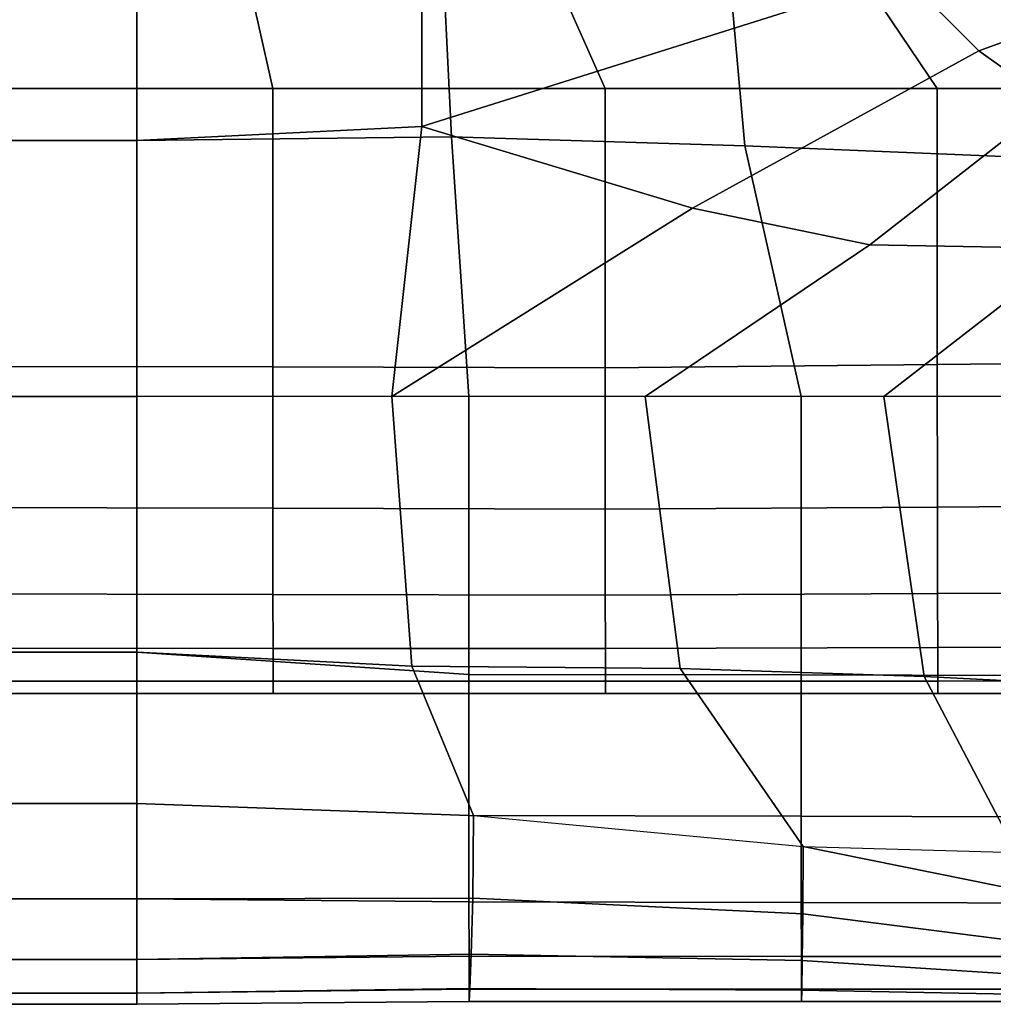
# Model space of a CAD drawing. Units: inches. Extents: x -20.1 to 19.3, y -11.9 to 11.9.
# Drawn here: x 13.9 to 14.5, y -10.2 to -9.6 of the extents above; entities that cross this region are included whole.
import ezdxf

# ---------------------------------------------------------------- set-up
doc = ezdxf.new("R2010")
doc.units = ezdxf.units.IN
doc.header["$MEASUREMENT"] = 0
doc.layers.add('AFUFU-3D-TB-FR', color=2, linetype='Continuous')

msp = doc.modelspace()

# ---------------------------------------------------------------- linework, layer by layer
at = {"layer": 'AFUFU-3D-TB-FR'}
for points in [[(14.04102, -9.645, 10.7), (13.83601, -9.645, 10.7), (13.82526, -9.48475, 10.62725), (14.00625, -9.49037, 10.63166)], [(14.00625, -9.49037, 8.76834), (13.82526, -9.48475, 8.77275), (13.83601, -9.645, 8.7), (14.04102, -9.645, 8.7)], [(14.24603, -9.645, 10.7), (14.04102, -9.645, 10.7), (14.00625, -9.49037, 10.63166), (14.18061, -9.49769, 10.6374)], [(14.18061, -9.49769, 8.7626), (14.00625, -9.49037, 8.76834), (14.04102, -9.645, 8.7), (14.24603, -9.645, 8.7)], [(14.45102, -9.645, 10.7), (14.24603, -9.645, 10.7), (14.18061, -9.49769, 10.6374), (14.35496, -9.50253, 10.64317)], [(14.35496, -9.50253, 8.75683), (14.18061, -9.49769, 8.7626), (14.24603, -9.645, 8.7), (14.45102, -9.645, 8.7)], [(14.65601, -9.645, 10.7), (14.45102, -9.645, 10.7), (14.35496, -9.50253, 10.64317), (14.53594, -9.50567, 10.64763)], [(14.53594, -9.50567, 8.75237), (14.35496, -9.50253, 8.75683), (14.45102, -9.645, 8.7), (14.65601, -9.645, 8.7)], [(14.39117, -9.53633, 24.55388), (14.42971, -9.57486, 24.3976), (14.133, -9.66841, 24.28484), (14.133, -9.57853, 24.45279)], [(14.42971, -9.57486, 24.3976), (14.57468, -9.53496, 24.42971), (14.61253, -9.57232, 24.28189), (14.47669, -9.62184, 24.24612)], [(14.47669, -9.62184, 24.24612), (14.61253, -9.57232, 24.28189), (14.63598, -9.58844, 24.19153), (14.52162, -9.65383, 24.18249)], [(14.133, -9.57853, 24.45279), (14.133, -9.66841, 24.28484), (13.957, -9.67716, 24.2979), (13.957, -9.58398, 24.46209)], [(14.47669, -9.62184, 24.24612), (14.29994, -9.71892, 24.21311), (14.133, -9.66841, 24.28484), (14.42971, -9.57486, 24.3976)], [(13.957, -9.67716, 26.1121), (13.957, -9.58398, 25.94791), (-13.957, -9.58398, 25.94791), (-13.957, -9.67716, 26.1121)], [(-13.957, -9.67716, 24.2979), (-13.957, -9.58398, 24.46209), (13.957, -9.58398, 24.46209), (13.957, -9.67716, 24.2979)], [(14.15126, -9.67475, 26.13225), (13.957, -9.67716, 26.1121), (13.957, -9.58398, 25.94791), (14.1468, -9.58253, 25.96416)], [(14.33225, -9.68037, 26.13666), (14.15126, -9.67475, 26.13225), (14.1468, -9.58253, 25.96416), (14.32385, -9.58582, 25.96959)], [(14.50661, -9.68769, 26.1424), (14.33225, -9.68037, 26.13666), (14.32385, -9.58582, 25.96959), (14.49452, -9.59011, 25.97664)], [(14.29994, -9.71892, 24.21311), (14.47669, -9.62184, 24.24612), (14.52162, -9.65383, 24.18249), (14.4094, -9.74138, 24.1807)], [(14.04103, -9.81683, 10.61708), (14.04102, -9.645, 10.7), (13.83601, -9.645, 10.7), (13.83602, -9.81646, 10.61603)], [(13.83602, -9.81646, 8.78397), (13.83601, -9.645, 8.7), (14.04102, -9.645, 8.7), (14.04103, -9.81683, 8.78292)], [(14.24605, -9.81731, 10.61845), (14.24603, -9.645, 10.7), (14.04102, -9.645, 10.7), (14.04103, -9.81683, 10.61708)], [(14.04103, -9.81683, 8.78292), (14.04102, -9.645, 8.7), (14.24603, -9.645, 8.7), (14.24605, -9.81731, 8.78155)], [(14.45105, -9.8153, 10.61986), (14.45102, -9.645, 10.7), (14.24603, -9.645, 10.7), (14.24605, -9.81731, 10.61845)], [(14.24605, -9.81731, 8.78155), (14.24603, -9.645, 8.7), (14.45102, -9.645, 8.7), (14.45105, -9.8153, 8.78014)], [(14.65605, -9.81318, 10.62096), (14.65601, -9.645, 10.7), (14.45102, -9.645, 10.7), (14.45105, -9.8153, 10.61986)], [(14.45105, -9.8153, 8.78014), (14.45102, -9.645, 8.7), (14.65601, -9.645, 8.7), (14.65605, -9.81318, 8.77904)], [(14.4094, -9.74138, 24.1807), (14.52162, -9.65383, 24.18249), (14.62225, -9.65762, 24.10812), (14.53586, -9.74379, 24.11912)], [(14.133, -9.66841, 24.28484), (14.11445, -9.835, 24.205), (13.957, -9.835, 24.205), (13.957, -9.67716, 24.2979)], [(14.29994, -9.71892, 24.21311), (14.11445, -9.835, 24.205), (14.133, -9.66841, 24.28484), (14.29994, -9.71892, 24.21311)], [(14.16201, -9.835, 26.205), (13.957, -9.835, 26.205), (13.957, -9.67716, 26.1121), (14.15126, -9.67475, 26.13225)], [(14.36702, -9.835, 26.205), (14.16201, -9.835, 26.205), (14.15126, -9.67475, 26.13225), (14.33225, -9.68037, 26.13666)], [(-13.957, -9.835, 26.205), (13.957, -9.835, 26.205), (13.957, -9.67716, 26.1121), (-13.957, -9.67716, 26.1121)], [(-13.957, -9.67716, 24.2979), (13.957, -9.67716, 24.2979), (13.957, -9.835, 24.205), (-13.957, -9.835, 24.205)], [(14.57203, -9.835, 26.205), (14.36702, -9.835, 26.205), (14.33225, -9.68037, 26.13666), (14.50661, -9.68769, 26.1424)], [(14.11445, -9.835, 24.205), (14.29994, -9.71892, 24.21311), (14.4094, -9.74138, 24.1807), (14.27068, -9.835, 24.18905)], [(14.27068, -9.835, 24.18905), (14.4094, -9.74138, 24.1807), (14.53586, -9.74379, 24.11912), (14.418, -9.835, 24.13485)], [(14.418, -9.835, 24.13485), (14.53586, -9.74379, 24.11912), (14.64387, -9.74747, 24.02831), (14.54795, -9.835, 24.04657)], [(14.45113, -9.90321, 10.45153), (14.45105, -9.8153, 10.61986), (14.24605, -9.81731, 10.61845), (14.2461, -9.90458, 10.45019)], [(14.2461, -9.90458, 8.94981), (14.24605, -9.81731, 8.78155), (14.45105, -9.8153, 8.78014), (14.45113, -9.90321, 8.94847)], [(14.65615, -9.90171, 10.45257), (14.65605, -9.81318, 10.62096), (14.45105, -9.8153, 10.61986), (14.45113, -9.90321, 10.45153)], [(14.45113, -9.90321, 8.94847), (14.45105, -9.8153, 8.78014), (14.65605, -9.81318, 8.77904), (14.65615, -9.90171, 8.94743)], [(14.04107, -9.90395, 10.44889), (14.04103, -9.81683, 10.61708), (13.83602, -9.81646, 10.61603), (13.83604, -9.90347, 10.44788)], [(13.83604, -9.90347, 8.95212), (13.83602, -9.81646, 8.78397), (14.04103, -9.81683, 8.78292), (14.04107, -9.90395, 8.95111)], [(14.2461, -9.90458, 10.45019), (14.24605, -9.81731, 10.61845), (14.04103, -9.81683, 10.61708), (14.04107, -9.90395, 10.44889)], [(14.04107, -9.90395, 8.95111), (14.04103, -9.81683, 8.78292), (14.24605, -9.81731, 8.78155), (14.2461, -9.90458, 8.94981)], [(-13.957, -9.99284, 26.1121), (13.957, -9.99284, 26.1121), (13.957, -9.835, 26.205), (-13.957, -9.835, 26.205)], [(-13.957, -9.835, 24.205), (13.957, -9.835, 24.205), (13.957, -9.99284, 24.2979), (-13.957, -9.99284, 24.2979)], [(14.12677, -10.00143, 24.28703), (14.11445, -9.835, 24.205), (13.957, -9.835, 24.205), (13.957, -9.99284, 24.2979)], [(14.16202, -10.00646, 26.12103), (14.16201, -9.835, 26.205), (13.957, -9.835, 26.205), (13.957, -9.99284, 26.1121)], [(14.29239, -10.00286, 24.2659), (14.27068, -9.835, 24.18905), (14.11445, -9.835, 24.205), (14.12677, -10.00143, 24.28703)], [(14.36703, -10.00683, 26.12208), (14.36702, -9.835, 26.205), (14.16201, -9.835, 26.205), (14.16202, -10.00646, 26.12103)], [(14.44298, -10.0078, 24.20075), (14.418, -9.835, 24.13485), (14.27068, -9.835, 24.18905), (14.29239, -10.00286, 24.2659)], [(14.57205, -10.00731, 26.12345), (14.57203, -9.835, 26.205), (14.36702, -9.835, 26.205), (14.36703, -10.00683, 26.12208)], [(14.57227, -10.01438, 24.10263), (14.54795, -9.835, 24.04657), (14.418, -9.835, 24.13485), (14.44298, -10.0078, 24.20075)], [(14.04112, -9.95711, 10.26637), (14.04107, -9.90395, 10.44889), (13.83604, -9.90347, 10.44788), (13.83606, -9.95678, 10.26571)], [(13.83606, -9.95678, 9.13429), (13.83604, -9.90347, 8.95212), (14.04107, -9.90395, 8.95111), (14.04112, -9.95711, 9.13363)], [(14.24618, -9.95754, 10.26723), (14.2461, -9.90458, 10.45019), (14.04107, -9.90395, 10.44889), (14.04112, -9.95711, 10.26637)], [(14.04112, -9.95711, 9.13363), (14.04107, -9.90395, 8.95111), (14.2461, -9.90458, 8.94981), (14.24618, -9.95754, 9.13277)], [(14.45122, -9.95664, 10.26811), (14.45113, -9.90321, 10.45153), (14.2461, -9.90458, 10.45019), (14.24618, -9.95754, 10.26723)], [(14.24618, -9.95754, 9.13277), (14.2461, -9.90458, 8.94981), (14.45113, -9.90321, 8.94847), (14.45122, -9.95664, 9.13189)], [(14.65627, -9.95563, 10.2688), (14.65615, -9.90171, 10.45257), (14.45113, -9.90321, 10.45153), (14.45122, -9.95664, 10.26811)], [(14.45122, -9.95664, 9.13189), (14.45113, -9.90321, 8.94847), (14.65615, -9.90171, 8.94743), (14.65627, -9.95563, 9.1312)], [(14.04116, -9.99044, 10.07893), (14.04112, -9.95711, 10.26637), (13.83606, -9.95678, 10.26571), (13.83608, -9.99038, 10.07867)], [(13.83608, -9.99038, 9.32133), (13.83606, -9.95678, 9.13429), (14.04112, -9.95711, 9.13363), (14.04116, -9.99044, 9.32107)], [(14.24625, -9.99053, 10.07927), (14.24618, -9.95754, 10.26723), (14.04112, -9.95711, 10.26637), (14.04116, -9.99044, 10.07893)], [(14.04116, -9.99044, 9.32107), (14.04112, -9.95711, 9.13363), (14.24618, -9.95754, 9.13277), (14.24625, -9.99053, 9.32073)], [(14.45132, -9.98993, 10.07962), (14.45122, -9.95664, 10.26811), (14.24618, -9.95754, 10.26723), (14.24625, -9.99053, 10.07927)], [(14.24625, -9.99053, 9.32073), (14.24618, -9.95754, 9.13277), (14.45122, -9.95664, 9.13189), (14.45132, -9.98993, 9.32038)], [(14.6564, -9.9893, 10.07989), (14.65627, -9.95563, 10.2688), (14.45122, -9.95664, 10.26811), (14.45132, -9.98993, 10.07962)], [(14.45132, -9.98993, 9.32038), (14.45122, -9.95664, 9.13189), (14.65627, -9.95563, 9.1312), (14.6564, -9.9893, 9.32011)], [(14.0412, -10.0107, 9.88977), (14.04116, -9.99044, 10.07893), (13.83608, -9.99038, 10.07867), (13.8361, -10.01066, 9.88976)], [(13.8361, -10.01066, 9.51024), (13.83608, -9.99038, 9.32133), (14.04116, -9.99044, 9.32107), (14.0412, -10.0107, 9.51023)], [(14.2463, -10.01075, 9.88978), (14.24625, -9.99053, 10.07927), (14.04116, -9.99044, 10.07893), (14.0412, -10.0107, 9.88977)], [(14.0412, -10.0107, 9.51023), (14.04116, -9.99044, 9.32107), (14.24625, -9.99053, 9.32073), (14.2463, -10.01075, 9.51022)], [(14.4514, -10.01061, 9.8898), (14.45132, -9.98993, 10.07962), (14.24625, -9.99053, 10.07927), (14.2463, -10.01075, 9.88978)], [(14.2463, -10.01075, 9.51022), (14.24625, -9.99053, 9.32073), (14.45132, -9.98993, 9.32038), (14.4514, -10.01061, 9.5102)], [(14.6565, -10.01045, 9.88982), (14.6564, -9.9893, 10.07989), (14.45132, -9.98993, 10.07962), (14.4514, -10.01061, 9.8898)], [(14.4514, -10.01061, 9.5102), (14.45132, -9.98993, 9.32038), (14.6564, -9.9893, 9.32011), (14.6565, -10.01045, 9.51018)], [(-13.957, -9.99284, 26.1121), (-13.957, -10.08602, 25.94791), (13.957, -10.08602, 25.94791), (13.957, -9.99284, 26.1121)], [(13.957, -9.99284, 24.2979), (13.957, -10.08602, 24.46209), (-13.957, -10.08602, 24.46209), (-13.957, -9.99284, 24.2979)], [(14.1648, -10.09349, 24.45343), (14.12677, -10.00143, 24.28703), (13.957, -9.99284, 24.2979), (13.957, -10.08602, 24.46209)], [(14.16204, -10.09347, 25.95288), (14.16202, -10.00646, 26.12103), (13.957, -9.99284, 26.1121), (13.957, -10.08602, 25.94791)], [(14.36824, -10.11272, 24.44379), (14.29239, -10.00286, 24.2659), (14.12677, -10.00143, 24.28703), (14.1648, -10.09349, 24.45343)], [(14.49991, -10.11629, 24.32043), (14.44298, -10.0078, 24.20075), (14.29239, -10.00286, 24.2659), (14.36824, -10.11272, 24.44379)], [(14.36707, -10.09395, 25.95389), (14.36703, -10.00683, 26.12208), (14.16202, -10.00646, 26.12103), (14.16204, -10.09347, 25.95288)], [(14.5721, -10.09458, 25.95519), (14.57205, -10.00731, 26.12345), (14.36703, -10.00683, 26.12208), (14.36707, -10.09395, 25.95389)], [(14.63276, -10.13498, 24.19999), (14.57227, -10.01438, 24.10263), (14.44298, -10.0078, 24.20075), (14.49991, -10.11629, 24.32043)], [(14.04122, -10.01833, 9.7), (14.0412, -10.0107, 9.88977), (13.8361, -10.01066, 9.88976), (13.83611, -10.01833, 9.7)], [(13.83611, -10.01833, 9.7), (13.8361, -10.01066, 9.51024), (14.0412, -10.0107, 9.51023), (14.04122, -10.01833, 9.7)], [(14.24632, -10.01833, 9.7), (14.2463, -10.01075, 9.88978), (14.0412, -10.0107, 9.88977), (14.04122, -10.01833, 9.7)], [(14.04122, -10.01833, 9.7), (14.0412, -10.0107, 9.51023), (14.2463, -10.01075, 9.51022), (14.24632, -10.01833, 9.7)], [(14.45143, -10.01833, 9.7), (14.4514, -10.01061, 9.8898), (14.2463, -10.01075, 9.88978), (14.24632, -10.01833, 9.7)], [(14.24632, -10.01833, 9.7), (14.2463, -10.01075, 9.51022), (14.4514, -10.01061, 9.5102), (14.45143, -10.01833, 9.7)], [(14.65654, -10.01833, 9.7), (14.6565, -10.01045, 9.88982), (14.4514, -10.01061, 9.8898), (14.45143, -10.01833, 9.7)], [(14.45143, -10.01833, 9.7), (14.4514, -10.01061, 9.5102), (14.6565, -10.01045, 9.51018), (14.65654, -10.01833, 9.7)], [(-13.957, -10.14491, 25.76806), (13.957, -10.14491, 25.76806), (13.957, -10.08602, 25.94791), (-13.957, -10.08602, 25.94791)], [(-13.957, -10.08602, 24.46209), (13.957, -10.08602, 24.46209), (13.957, -10.14491, 24.64194), (-13.957, -10.14491, 24.64194)], [(14.16206, -10.14678, 25.77071), (14.16204, -10.09347, 25.95288), (13.957, -10.08602, 25.94791), (13.957, -10.14491, 25.76806)], [(14.1648, -10.09349, 24.45343), (14.16438, -10.14462, 24.63676), (13.957, -10.14491, 24.64194), (13.957, -10.08602, 24.46209)], [(14.36712, -10.14711, 25.77137), (14.36707, -10.09395, 25.95389), (14.16204, -10.09347, 25.95288), (14.16206, -10.14678, 25.77071)], [(14.36824, -10.11272, 24.44379), (14.36808, -10.15423, 24.62819), (14.16438, -10.14462, 24.63676), (14.1648, -10.09349, 24.45343)], [(14.57218, -10.14754, 25.77223), (14.5721, -10.09458, 25.95519), (14.36707, -10.09395, 25.95389), (14.36712, -10.14711, 25.77137)], [(14.56977, -10.15344, 24.47481), (14.57017, -10.17997, 24.6538), (14.36808, -10.15423, 24.62819), (14.36824, -10.11272, 24.44379)], [(14.56977, -10.15344, 24.47481), (14.36824, -10.11272, 24.44379), (14.49991, -10.11629, 24.32043), (14.67869, -10.15537, 24.3439)], [(-13.957, -10.18226, 25.58245), (13.957, -10.18226, 25.58245), (13.957, -10.14491, 25.76806), (-13.957, -10.14491, 25.76806)], [(-13.957, -10.14491, 24.64194), (13.957, -10.14491, 24.64194), (13.957, -10.18226, 24.82755), (-13.957, -10.18226, 24.82755)], [(14.16438, -10.14462, 24.63676), (14.16345, -10.179, 24.82463), (13.957, -10.18226, 24.82755), (13.957, -10.14491, 24.64194)], [(14.16208, -10.18038, 25.58367), (14.16206, -10.14678, 25.77071), (13.957, -10.14491, 25.76806), (13.957, -10.18226, 25.58245)], [(14.36716, -10.18044, 25.58393), (14.36712, -10.14711, 25.77137), (14.16206, -10.14678, 25.77071), (14.16208, -10.18038, 25.58367)], [(14.36808, -10.15423, 24.62819), (14.36773, -10.18304, 24.82072), (14.16345, -10.179, 24.82463), (14.16438, -10.14462, 24.63676)], [(14.57225, -10.18053, 25.58427), (14.57218, -10.14754, 25.77223), (14.36712, -10.14711, 25.77137), (14.36716, -10.18044, 25.58393)], [(14.57017, -10.17997, 24.6538), (14.57105, -10.19614, 24.83743), (14.36773, -10.18304, 24.82072), (14.36808, -10.15423, 24.62819)], [(14.16345, -10.179, 24.82463), (14.16253, -10.20015, 25.01441), (13.957, -10.20322, 25.01575), (13.957, -10.18226, 24.82755)], [(14.36773, -10.18304, 24.82072), (14.36738, -10.20123, 25.01479), (14.16253, -10.20015, 25.01441), (14.16345, -10.179, 24.82463)], [(-13.957, -10.20322, 25.39425), (13.957, -10.20322, 25.39425), (13.957, -10.18226, 25.58245), (-13.957, -10.18226, 25.58245)], [(-13.957, -10.18226, 24.82755), (13.957, -10.18226, 24.82755), (13.957, -10.20322, 25.01575), (-13.957, -10.20322, 25.01575)], [(14.1621, -10.20066, 25.39476), (14.16208, -10.18038, 25.58367), (13.957, -10.18226, 25.58245), (13.957, -10.20322, 25.39425)], [(14.3672, -10.2007, 25.39477), (14.36716, -10.18044, 25.58393), (14.16208, -10.18038, 25.58367), (14.1621, -10.20066, 25.39476)], [(14.5723, -10.20075, 25.39478), (14.57225, -10.18053, 25.58427), (14.36716, -10.18044, 25.58393), (14.3672, -10.2007, 25.39477)], [(14.57105, -10.19614, 24.83743), (14.57192, -10.20509, 25.02209), (14.36738, -10.20123, 25.01479), (14.36773, -10.18304, 24.82072)], [(-13.957, -10.20322, 25.39425), (-13.957, -10.21, 25.205), (13.957, -10.21, 25.205), (13.957, -10.20322, 25.39425)], [(13.957, -10.20322, 25.01575), (13.957, -10.21, 25.205), (-13.957, -10.21, 25.205), (-13.957, -10.20322, 25.01575)], [(14.16253, -10.20015, 25.01441), (14.16211, -10.20833, 25.205), (13.957, -10.21, 25.205), (13.957, -10.20322, 25.01575)], [(14.16211, -10.20833, 25.205), (14.1621, -10.20066, 25.39476), (13.957, -10.20322, 25.39425), (13.957, -10.21, 25.205)], [(14.36722, -10.20833, 25.205), (14.3672, -10.2007, 25.39477), (14.1621, -10.20066, 25.39476), (14.16211, -10.20833, 25.205)], [(14.36738, -10.20123, 25.01479), (14.36722, -10.20833, 25.205), (14.16211, -10.20833, 25.205), (14.16253, -10.20015, 25.01441)], [(14.57232, -10.20833, 25.205), (14.5723, -10.20075, 25.39478), (14.3672, -10.2007, 25.39477), (14.36722, -10.20833, 25.205)], [(14.57192, -10.20509, 25.02209), (14.57232, -10.20833, 25.205), (14.36722, -10.20833, 25.205), (14.36738, -10.20123, 25.01479)]]:
    msp.add_3dface(points, dxfattribs=at)

doc.saveas('drawing.dxf')
